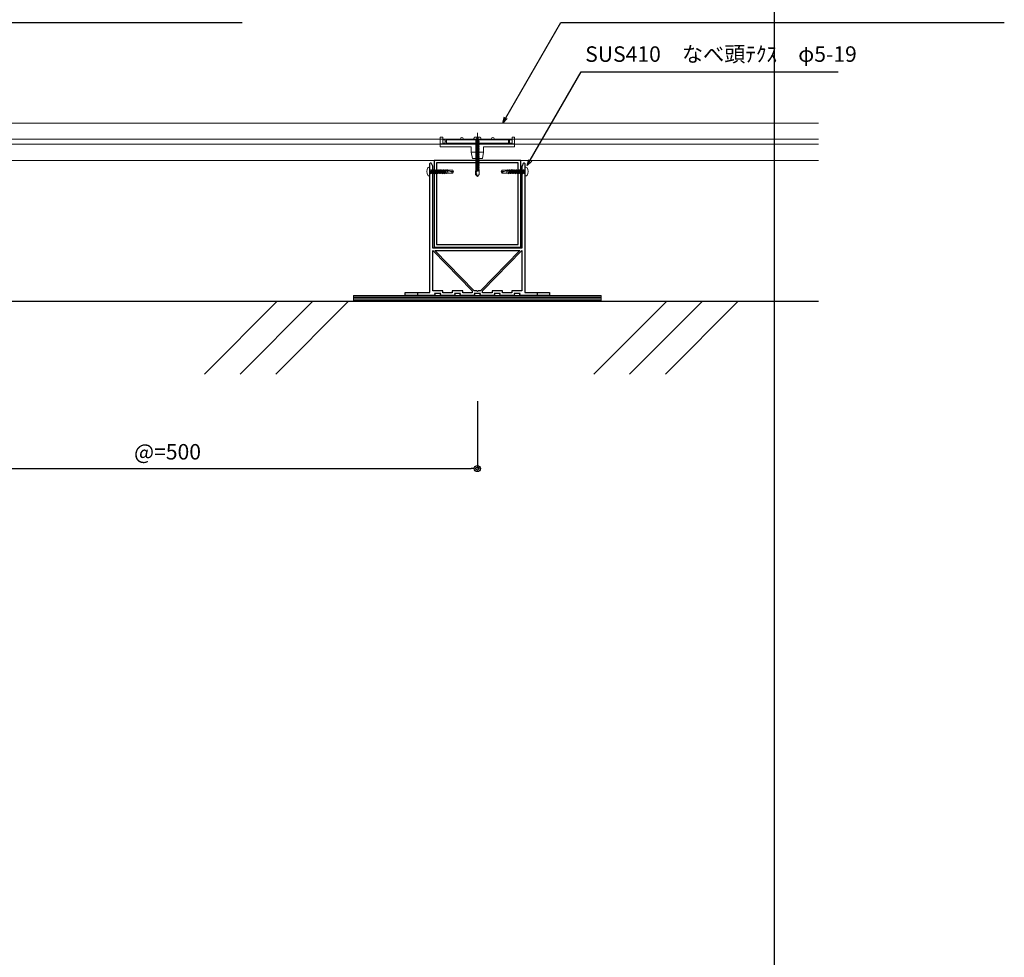
# Model space of a CAD drawing. Units: millimetres. Extents: x 0 to 841, y 0 to 594.
# Drawn here: x 299 to 458, y 151 to 303 of the extents above; entities that cross this region are included whole.
import ezdxf

# ---------------------------------------------------------------- set-up
doc = ezdxf.new("R2010")
doc.units = ezdxf.units.MM
doc.header["$MEASUREMENT"] = 0
doc.layers.get('Defpoints').update_dxf_attribs({"color": 222})
for name, color, linetype in [('0-A11-寸法_詳細', 5, 'Continuous'), ('A-B03-文字_書込_小', 7, 'Continuous'), ('A-C03-壁種別', 9, 'Continuous'), ('A-D09-金物_鋼材', 1, 'Continuous'), ('A-E01-仕上太線', 4, 'Continuous'), ('ｱﾙﾐ', 7, 'Continuous')]:
    doc.layers.add(name, color=color, linetype=linetype)
doc.layers.add('00-断面\u3000中', color=6, linetype='Continuous', lineweight=15)
doc.layers.add('00-断面\u3000太', color=4, linetype='Continuous', lineweight=20)
doc.layers.add('A-C01-補助線(非印刷)', color=222, linetype='Continuous', plot=False)
doc.styles.add('MSゴシック', font='msgothic.ttc')
doc.styles.add('ゴシック', font='msgothic.ttc')
doc.dimstyles.new('DIM-5S', dxfattribs={"dimscale": 5, "dimtxt": 2.5, "dimasz": 1, "dimexe": 0, "dimexo": 4, "dimgap": 1, "dimtad": 1, "dimdec": 1, "dimzin": 9, "dimdsep": 46, "dimlunit": 6, "dimtxsty": 'ゴシック', "dimblk": 'DOT', "dimcen": 0, "dimclrd": 256, "dimclre": 256, "dimclrt": 256, "dimadec": 0, "dimazin": 0, "dimtfac": 1, "dimtdec": 1, "dimtix": 1, "dimtmove": 2, "dimatfit": 3, "dimldrblk": 'ORIGIN', "dimfxl": 1, "dimarcsym": 0})

# ---------------------------------------------------------------- blocks, each defined once
blk = doc.blocks.new('_Dot')
at = {"color": 0, "linetype": 'ByBlock', "lineweight": -2}
blk.add_line((-0.5, 0), (-1, 0), dxfattribs=at)
at = {"color": 0, "linetype": 'ByBlock'}
for radius in [0.5, 0.25]:
    blk.add_circle((0, 0), radius, dxfattribs=at)
blk = doc.blocks.new('*D34')
at = {"layer": '0-A11-寸法_詳細', "linetype": 'Continuous', "lineweight": -2}
for p, q in [((272.55, 241.05), (272.55, 230.2)), ((372.55, 241.05), (372.55, 230.2)), ((273.55, 230.2), (371.55, 230.2))]:
    blk.add_line(p, q, dxfattribs=at)
at = {"layer": 'Defpoints', "color": 0}
for p in [(272.55, 245.05), (372.55, 245.05), (372.55, 230.2)]:
    blk.add_point(p, dxfattribs=at)
at = {"layer": '0-A11-寸法_詳細', "lineweight": -2, "rotation": 180}
blk.add_blockref('_Dot', (272.55, 230.2), dxfattribs=at)
at = {"layer": '0-A11-寸法_詳細', "lineweight": -2}
blk.add_blockref('_Dot', (372.55, 230.2), dxfattribs=at)
at = {"layer": '0-A11-寸法_詳細', "insert": (322.55, 232.58), "char_height": 2.5, "attachment_point": 5, "style": 'ゴシック'}
blk.add_mtext('@=500', dxfattribs=at)
blk = doc.blocks.new('_Origin')
at = {"color": 0, "linetype": 'ByBlock', "lineweight": -2}
blk.add_line((0, 0), (-1, 0), dxfattribs=at)
blk.add_circle((0, 0), 0.5, dxfattribs=at)
blk = doc.blocks.new('_Open30')
at = {"color": 0, "linetype": 'ByBlock', "lineweight": -2}
for p, q in [((-1, 0.267949), (0, 0)), ((0, 0), (-1, -0.267949)), ((0, 0), (-1, 0))]:
    blk.add_line(p, q, dxfattribs=at)
blk = doc.blocks.new('A$C4E7F7249')
at = {"color": 0, "linetype": 'ByBlock', "lineweight": -2}
blk.add_line((25, 12.42), (-25, 12.42), dxfattribs=at)
for points in [[(13.75, 15.17), (25, 15.17), (25, 11.67), (-25, 11.67), (-25, 15.17), (-13.75, 15.17)], [(-11.25, 15.17), (-1.82, 15.17)], [(1.83, 15.17), (11.25, 15.17)]]:
    blk.add_lwpolyline(points, dxfattribs=at)
for centre, radius, start, end in [((-12.5, 27.81), 12.7, 264.35151, 275.64849), ((0, 42.15), 27.04, 266.1295, 273.8705), ((12.5, 27.81), 12.7, 264.35151, 275.64849)]:
    blk.add_arc(centre, radius, start, end, dxfattribs=at)
blk = doc.blocks.new('A$C07C61059')
at = {"color": 0, "linetype": 'ByBlock', "lineweight": -2}
for p, q in [((-30, 9.5), (-30, 17.3)), ((-28, 17.3), (-30, 17.3)), ((-28, 12.42), (-28, 17.3)), ((28, 12.42), (28, 17.3)), ((30, 17.3), (28, 17.3)), ((30, 9.5), (30, 17.3)), ((-25, 11.8), (-30, 11.8)), ((-5, 9.5), (-30, 9.5)), ((-26, 15.17), (-28, 15.17)), ((-26, 12.42), (-28, 12.42)), ((-26, 11.8), (-26, 15.17)), ((-25, 13.97), (-26, 13.97)), ((-25, 11.96), (-26, 11.96)), ((-13.75, 15.17), (-13.75, 15.72)), ((-11.25, 15.17), (-11.25, 15.72)), ((-5, 5), (-5, 9.5)), ((5, 9.5), (30, 9.5)), ((5, 5), (5, 9.5)), ((11.25, 15.17), (11.25, 15.72)), ((13.75, 15.17), (13.75, 15.72)), ((26, 13.97), (25, 13.97)), ((26, 11.96), (25, 11.96)), ((30, 11.8), (25, 11.8)), ((26, 11.8), (26, 15.17)), ((26, 15.17), (28, 15.17)), ((28, 12.42), (26, 12.42)), ((-5, 5), (-4, 0)), ((-5, 5), (0, 5)), ((0, 0), (-4, 0)), ((5, 5), (0, 5)), ((0, 0), (4, 0)), ((5, 5), (4, 0))]:
    blk.add_line(p, q, dxfattribs=at)
for centre in [(-12.5, 15.72), (12.5, 15.72)]:
    blk.add_arc(centre, 1.25, 0, 180, dxfattribs=at)
blk = doc.blocks.new('A$C14C85A19')
at = {"color": 0, "linetype": 'ByBlock', "lineweight": -2}
for p, q in [((-2.79, 0.72), (-2.8, 0.66)), ((-2.8, 0.66), (-2.8, 0.6)), ((-2.8, 0.6), (-2.8, 0)), ((-2.8, 0), (2.8, 0)), ((-2.78, 0.83), (-2.79, 0.78)), ((-2.79, 0.78), (-2.79, 0.72)), ((-2.76, 0.89), (-2.78, 0.83)), ((-2.75, 0.95), (-2.76, 0.89)), ((-2.73, 1), (-2.75, 0.95)), ((-2.71, 1.06), (-2.73, 1)), ((-2.68, 1.11), (-2.71, 1.06)), ((-2.66, 1.17), (-2.68, 1.11)), ((-2.63, 1.22), (-2.66, 1.17)), ((-2.6, 1.27), (-2.63, 1.22)), ((-2.56, 1.31), (-2.6, 1.27)), ((-2.53, 1.36), (-2.56, 1.31)), ((-2.49, 1.41), (-2.53, 1.36)), ((-2.45, 1.45), (-2.49, 1.41)), ((-2.41, 1.49), (-2.45, 1.45)), ((-2.36, 1.53), (-2.41, 1.49)), ((-2.31, 1.56), (-2.36, 1.53)), ((-2.27, 1.6), (-2.31, 1.56)), ((-2.22, 1.63), (-2.27, 1.6)), ((-2.17, 1.66), (-2.22, 1.63)), ((-2.11, 1.68), (-2.17, 1.66)), ((-2.06, 1.71), (-2.11, 1.68)), ((-2, 1.73), (-2.06, 1.71)), ((-1.95, 1.75), (-2, 1.73)), ((-1.89, 1.76), (-1.95, 1.75)), ((-1.83, 1.78), (-1.89, 1.76)), ((-1.78, 1.79), (-1.83, 1.78)), ((-1.72, 1.79), (-1.78, 1.79)), ((-1.66, 1.8), (-1.72, 1.79)), ((-1.6, 1.8), (-1.66, 1.8)), ((-0.5, 1.8), (-1.6, 1.8)), ((-1.28, 0), (1.28, 0)), ((-1.28, -1), (-1.28, 0)), ((-0.5, 0.9), (-0.5, 1.8)), ((0.5, 0.9), (-0.5, 0.9)), ((0, 5.32), (0, -24.62)), ((0.5, 1.8), (0.5, 0.9)), ((1.6, 1.8), (0.5, 1.8)), ((1.28, 0), (1.28, -1.12)), ((1.66, 1.8), (1.6, 1.8)), ((1.72, 1.79), (1.66, 1.8)), ((1.78, 1.79), (1.72, 1.79)), ((1.83, 1.78), (1.78, 1.79)), ((1.89, 1.76), (1.83, 1.78)), ((1.95, 1.75), (1.89, 1.76)), ((2, 1.73), (1.95, 1.75)), ((2.06, 1.71), (2, 1.73)), ((2.11, 1.68), (2.06, 1.71)), ((2.17, 1.66), (2.11, 1.68)), ((2.22, 1.63), (2.17, 1.66)), ((2.27, 1.6), (2.22, 1.63)), ((2.31, 1.56), (2.27, 1.6)), ((2.36, 1.53), (2.31, 1.56)), ((2.41, 1.49), (2.36, 1.53)), ((2.45, 1.45), (2.41, 1.49)), ((2.49, 1.41), (2.45, 1.45)), ((2.53, 1.36), (2.49, 1.41)), ((2.56, 1.31), (2.53, 1.36)), ((2.6, 1.27), (2.56, 1.31)), ((2.63, 1.22), (2.6, 1.27)), ((2.66, 1.17), (2.63, 1.22)), ((2.68, 1.11), (2.66, 1.17)), ((2.71, 1.06), (2.68, 1.11)), ((2.73, 1), (2.71, 1.06)), ((2.75, 0.95), (2.73, 1)), ((2.76, 0.89), (2.75, 0.95)), ((2.78, 0.83), (2.76, 0.89)), ((2.79, 0.78), (2.78, 0.83)), ((2.79, 0.72), (2.79, 0.78)), ((2.8, 0.66), (2.79, 0.72)), ((2.8, 0.6), (2.8, 0.66)), ((2.8, 0), (2.8, 0.6)), ((1.5, -1.25), (-1.5, -1.5)), ((1.5, -1.25), (-1.5, -1.5)), ((-1.5, -1.5), (-1.07, -1.25)), ((-1.5, -1.5), (-1.07, -1.75)), ((1.5, -1.75), (-1.5, -2)), ((-1.07, -1.75), (-1.5, -2)), ((-1.5, -2), (1.5, -1.75)), ((-1.5, -2), (-1.07, -2.25)), ((1.5, -2.25), (-1.5, -2.5)), ((-1.07, -2.25), (-1.5, -2.5)), ((-1.5, -2.5), (1.5, -2.25)), ((-1.5, -2.5), (-1.07, -2.75)), ((1.5, -2.75), (-1.5, -3)), ((-1.07, -2.75), (-1.5, -3)), ((-1.5, -3), (1.5, -2.75)), ((-1.5, -3), (-1.07, -3.25)), ((1.5, -3.25), (-1.5, -3.5)), ((-1.07, -3.25), (-1.5, -3.5)), ((-1.5, -3.5), (1.5, -3.25)), ((-1.5, -3.5), (-1.07, -3.75)), ((1.5, -3.75), (-1.5, -4)), ((-1.07, -3.75), (-1.5, -4)), ((-1.5, -4), (1.5, -3.75)), ((-1.5, -4), (-1.07, -4.25)), ((1.5, -4.25), (-1.5, -4.5)), ((-1.07, -4.25), (-1.5, -4.5)), ((-1.5, -4.5), (1.5, -4.25)), ((-1.5, -4.5), (-1.07, -4.75)), ((1.5, -4.75), (-1.5, -5)), ((-1.07, -4.75), (-1.5, -5)), ((-1.5, -5), (1.5, -4.75)), ((-1.5, -5), (-1.07, -5.25)), ((1.5, -5.25), (-1.5, -5.5)), ((-1.07, -5.25), (-1.5, -5.5)), ((-1.5, -5.5), (1.5, -5.25)), ((-1.5, -5.5), (-1.07, -5.75)), ((1.5, -5.75), (-1.5, -6)), ((-1.07, -5.75), (-1.5, -6)), ((-1.5, -6), (1.5, -5.75)), ((-1.5, -6), (-1.07, -6.25)), ((1.5, -6.25), (-1.5, -6.5)), ((-1.07, -6.25), (-1.5, -6.5)), ((-1.5, -6.5), (1.5, -6.25)), ((-1.5, -6.5), (-1.07, -6.75)), ((1.5, -6.75), (-1.5, -7)), ((-1.07, -6.75), (-1.5, -7)), ((-1.5, -7), (1.5, -6.75)), ((-1.5, -7), (-1.07, -7.25)), ((1.5, -7.25), (-1.5, -7.5)), ((-1.07, -7.25), (-1.5, -7.5)), ((-1.5, -7.5), (1.5, -7.25)), ((-1.5, -7.5), (-1.07, -7.75)), ((1.5, -7.75), (-1.5, -8)), ((-1.07, -7.75), (-1.5, -8)), ((-1.5, -8), (1.5, -7.75)), ((-1.39, -1.06), (-1.28, -1)), ((-1.07, -1.25), (-1.39, -1.06)), ((0.53, -1.06), (-1.39, -1.06)), ((-1.07, -1.25), (0.53, -1.06)), ((1.07, -1.5), (-1.07, -1.75)), ((-1.07, -1.75), (1.07, -1.5)), ((1.07, -2), (-1.07, -2.25)), ((-1.07, -2.25), (1.07, -2)), ((1.07, -2.5), (-1.07, -2.75)), ((-1.07, -2.75), (1.07, -2.5)), ((1.07, -3), (-1.07, -3.25)), ((-1.07, -3.25), (1.07, -3)), ((1.07, -3.5), (-1.07, -3.75)), ((-1.07, -3.75), (1.07, -3.5)), ((1.07, -4), (-1.07, -4.25)), ((-1.07, -4.25), (1.07, -4)), ((1.07, -4.5), (-1.07, -4.75)), ((-1.07, -4.75), (1.07, -4.5)), ((1.07, -5), (-1.07, -5.25)), ((-1.07, -5.25), (1.07, -5)), ((1.07, -5.5), (-1.07, -5.75)), ((-1.07, -5.75), (1.07, -5.5)), ((1.07, -6), (-1.07, -6.25)), ((-1.07, -6.25), (1.07, -6)), ((1.07, -6.5), (-1.07, -6.75)), ((-1.07, -6.75), (1.07, -6.5)), ((1.07, -7), (-1.07, -7.25)), ((-1.07, -7.25), (1.07, -7)), ((1.07, -7.5), (-1.07, -7.75)), ((-1.07, -7.75), (1.07, -7.5)), ((-1, -1.5), (-0.95, 0)), ((1, -1.5), (0.95, 0)), ((1.07, -1.5), (1.5, -1.25)), ((1.5, -1.75), (1.07, -1.5)), ((1.07, -2), (1.5, -1.75)), ((1.5, -2.25), (1.07, -2)), ((1.07, -2.5), (1.5, -2.25)), ((1.5, -2.75), (1.07, -2.5)), ((1.07, -3), (1.5, -2.75)), ((1.5, -3.25), (1.07, -3)), ((1.07, -3.5), (1.5, -3.25)), ((1.5, -3.75), (1.07, -3.5)), ((1.07, -4), (1.5, -3.75)), ((1.5, -4.25), (1.07, -4)), ((1.07, -4.5), (1.5, -4.25)), ((1.5, -4.75), (1.07, -4.5)), ((1.07, -5), (1.5, -4.75)), ((1.5, -5.25), (1.07, -5)), ((1.07, -5.5), (1.5, -5.25)), ((1.5, -5.75), (1.07, -5.5)), ((1.07, -6), (1.5, -5.75)), ((1.5, -6.25), (1.07, -6)), ((1.07, -6.5), (1.5, -6.25)), ((1.5, -6.75), (1.07, -6.5)), ((1.07, -7), (1.5, -6.75)), ((1.5, -7.25), (1.07, -7)), ((1.07, -7.5), (1.5, -7.25)), ((1.5, -7.75), (1.07, -7.5)), ((1.07, -8), (1.5, -7.75)), ((1.28, -1.12), (1.5, -1.25)), ((-1.5, -8), (-1.07, -8.25)), ((1.5, -8.25), (-1.5, -8.5)), ((-1.07, -8.25), (-1.5, -8.5)), ((-1.5, -8.5), (1.5, -8.25)), ((-1.5, -8.5), (-1.07, -8.75)), ((1.5, -8.75), (-1.5, -9)), ((-1.07, -8.75), (-1.5, -9)), ((-1.5, -9), (1.5, -8.75)), ((-1.5, -9), (-1.07, -9.25)), ((1.5, -9.25), (-1.5, -9.5)), ((-1.07, -9.25), (-1.5, -9.5)), ((-1.5, -9.5), (1.5, -9.25)), ((-1.5, -9.5), (-1.07, -9.75)), ((1.5, -9.75), (-1.5, -10)), ((-1.07, -9.75), (-1.5, -10)), ((-1.5, -10), (1.5, -9.75)), ((-1.5, -10), (-1.07, -10.25)), ((1.5, -10.25), (-1.5, -10.5)), ((-1.07, -10.25), (-1.5, -10.5)), ((-1.5, -10.5), (1.5, -10.25)), ((-1.5, -10.5), (-1.07, -10.75)), ((1.5, -10.75), (-1.5, -11)), ((-1.07, -10.75), (-1.5, -11)), ((-1.5, -11), (1.5, -10.75)), ((-1.5, -11), (-1.07, -11.25)), ((1.5, -11.25), (-1.5, -11.5)), ((-1.07, -11.25), (-1.5, -11.5)), ((-1.5, -11.5), (1.5, -11.25)), ((-1.5, -11.5), (-1.07, -11.75)), ((1.5, -11.75), (-1.5, -12)), ((-1.07, -11.75), (-1.5, -12)), ((-1.5, -12), (1.5, -11.75)), ((-1.5, -12), (-1.07, -12.25)), ((1.5, -12.25), (-1.5, -12.5)), ((-1.07, -12.25), (-1.5, -12.5)), ((-1.5, -12.5), (1.5, -12.25)), ((-1.5, -12.5), (-1.07, -12.75)), ((1.5, -12.75), (-1.5, -13)), ((-1.07, -12.75), (-1.5, -13)), ((-1.5, -13), (1.5, -12.75)), ((-1.5, -13), (-1.07, -13.25)), ((1.5, -13.25), (-1.5, -13.5)), ((-1.07, -13.25), (-1.5, -13.5)), ((-1.5, -13.5), (1.5, -13.25)), ((-1.5, -13.5), (-1.07, -13.75)), ((1.5, -13.75), (-1.5, -14)), ((-1.07, -13.75), (-1.5, -14)), ((-1.5, -14), (1.5, -13.75)), ((-1.5, -14), (-1.07, -14.25)), ((1.5, -14.25), (-1.5, -14.5)), ((-1.07, -14.25), (-1.5, -14.5)), ((-1.5, -14.5), (1.5, -14.25)), ((-1.5, -14.5), (-1.07, -14.75)), ((1.5, -14.75), (-1.5, -15)), ((-1.07, -14.75), (-1.5, -15)), ((-1.5, -15), (1.5, -14.75)), ((-1.5, -15), (-1.07, -15.25)), ((1.5, -15.25), (-1.5, -15.5)), ((-1.07, -15.25), (-1.5, -15.5)), ((-1.5, -15.5), (1.5, -15.25)), ((-1.5, -15.5), (-1.07, -15.75)), ((1.5, -15.75), (-1.5, -16)), ((-1.07, -15.75), (-1.5, -16)), ((-1.5, -16), (1.5, -15.75)), ((1.07, -8), (-1.07, -8.25)), ((-1.07, -8.25), (1.07, -8)), ((1.07, -8.5), (-1.07, -8.75)), ((-1.07, -8.75), (1.07, -8.5)), ((1.07, -9), (-1.07, -9.25)), ((-1.07, -9.25), (1.07, -9)), ((1.07, -9.5), (-1.07, -9.75)), ((-1.07, -9.75), (1.07, -9.5)), ((1.07, -10), (-1.07, -10.25)), ((-1.07, -10.25), (1.07, -10)), ((1.07, -10.5), (-1.07, -10.75)), ((-1.07, -10.75), (1.07, -10.5)), ((1.07, -11), (-1.07, -11.25)), ((-1.07, -11.25), (1.07, -11)), ((1.07, -11.5), (-1.07, -11.75)), ((-1.07, -11.75), (1.07, -11.5)), ((1.07, -12), (-1.07, -12.25)), ((-1.07, -12.25), (1.07, -12)), ((1.07, -12.5), (-1.07, -12.75)), ((-1.07, -12.75), (1.07, -12.5)), ((1.07, -13), (-1.07, -13.25)), ((-1.07, -13.25), (1.07, -13)), ((1.07, -13.5), (-1.07, -13.75)), ((-1.07, -13.75), (1.07, -13.5)), ((1.07, -14), (-1.07, -14.25)), ((-1.07, -14.25), (1.07, -14)), ((1.07, -14.5), (-1.07, -14.75)), ((-1.07, -14.75), (1.07, -14.5)), ((1.07, -15), (-1.07, -15.25)), ((-1.07, -15.25), (1.07, -15)), ((1.07, -15.5), (-1.07, -15.75)), ((-1.07, -15.75), (1.07, -15.5)), ((1.5, -8.25), (1.07, -8)), ((1.07, -8.5), (1.5, -8.25)), ((1.5, -8.75), (1.07, -8.5)), ((1.07, -9), (1.5, -8.75)), ((1.5, -9.25), (1.07, -9)), ((1.07, -9.5), (1.5, -9.25)), ((1.5, -9.75), (1.07, -9.5)), ((1.07, -10), (1.5, -9.75)), ((1.5, -10.25), (1.07, -10)), ((1.07, -10.5), (1.5, -10.25)), ((1.5, -10.75), (1.07, -10.5)), ((1.07, -11), (1.5, -10.75)), ((1.5, -11.25), (1.07, -11)), ((1.07, -11.5), (1.5, -11.25)), ((1.5, -11.75), (1.07, -11.5)), ((1.07, -12), (1.5, -11.75)), ((1.5, -12.25), (1.07, -12)), ((1.07, -12.5), (1.5, -12.25)), ((1.5, -12.75), (1.07, -12.5)), ((1.07, -13), (1.5, -12.75)), ((1.5, -13.25), (1.07, -13)), ((1.07, -13.5), (1.5, -13.25)), ((1.5, -13.75), (1.07, -13.5)), ((1.07, -14), (1.5, -13.75)), ((1.5, -14.25), (1.07, -14)), ((1.07, -14.5), (1.5, -14.25)), ((1.5, -14.75), (1.07, -14.5)), ((1.07, -15), (1.5, -14.75)), ((1.5, -15.25), (1.07, -15)), ((1.07, -15.5), (1.5, -15.25)), ((1.5, -15.75), (1.07, -15.5)), ((1.07, -16), (1.5, -15.75)), ((-1.5, -16), (-1.07, -16.25)), ((1.5, -16.25), (-1.5, -16.5)), ((-1.07, -16.25), (-1.5, -16.5)), ((-1.5, -16.5), (1.5, -16.25)), ((-1.5, -16.5), (-1.07, -16.75)), ((1.5, -16.75), (-1.5, -17)), ((-1.07, -16.75), (-1.5, -17)), ((-1.5, -17), (1.5, -16.75)), ((-1.5, -17), (-1.07, -17.25)), ((1.5, -17.25), (-1.5, -17.5)), ((-1.07, -17.25), (-1.5, -17.5)), ((-1.5, -17.5), (1.5, -17.25)), ((-1.5, -17.5), (-1.07, -17.75)), ((1.5, -17.75), (-1.5, -18)), ((-1.07, -17.75), (-1.5, -18)), ((-1.5, -18), (1.5, -17.75)), ((-1.5, -18), (-1.07, -18.25)), ((1.5, -18.25), (-1.5, -18.5)), ((-1.07, -18.25), (-1.5, -18.5)), ((-1.5, -18.5), (1.5, -18.25)), ((-1.5, -18.5), (-1.07, -18.75)), ((1.5, -18.75), (-1.5, -19)), ((-1.07, -18.75), (-1.5, -19)), ((-1.5, -19), (1.5, -18.75)), ((-1.5, -19), (-1.07, -19.25)), ((1.5, -19.25), (-1.5, -19.5)), ((-1.07, -19.25), (-1.5, -19.5)), ((-1.5, -19.5), (1.5, -19.25)), ((-1.5, -19.5), (-1.07, -19.75)), ((1.5, -19.75), (-1.5, -20)), ((-1.07, -19.75), (-1.5, -20)), ((-1.5, -20), (1.5, -19.75)), ((-1.5, -20), (-1.07, -20.25)), ((1.5, -20.25), (-1.5, -20.5)), ((-1.07, -20.25), (-1.5, -20.5)), ((-1.5, -20.5), (1.5, -20.25)), ((-1.5, -20.5), (-1.07, -20.75)), ((1.5, -20.75), (-1.5, -21)), ((-1.07, -20.75), (-1.5, -21)), ((-1.5, -21), (1.5, -20.75)), ((-1.5, -21), (-1.07, -21.25)), ((1.5, -21.25), (-1.5, -21.5)), ((-1.07, -21.25), (-1.5, -21.5)), ((-1.5, -21.5), (1.5, -21.25)), ((-1.5, -21.5), (-1.07, -21.75)), ((1.5, -21.75), (-1.5, -22)), ((-1.07, -21.75), (-1.5, -22)), ((-1.5, -22), (1.5, -21.75)), ((-1.5, -22), (-1.07, -22.25)), ((1.5, -22.25), (-1.5, -22.5)), ((-1.07, -22.25), (-1.5, -22.5)), ((-1.5, -22.5), (1.5, -22.25)), ((-1.5, -22.5), (-1.07, -22.75)), ((1.5, -22.75), (-1.5, -23)), ((-1.07, -22.75), (-1.5, -23)), ((-1.5, -23), (1.5, -22.75)), ((-1.5, -23), (-1.07, -23.25)), ((1.5, -23.25), (-1.5, -23.5)), ((-1.07, -23.25), (-1.5, -23.5)), ((-1.5, -23.5), (1.5, -23.25)), ((-1.5, -23.5), (-1.07, -23.75)), ((1.5, -23.75), (-1.5, -24)), ((-1.07, -23.75), (-1.5, -24)), ((-1.5, -24), (1.5, -23.75)), ((1.5, -23.75), (-1.5, -24)), ((-1.07, -23.75), (-1.5, -24)), ((-1.5, -24), (1.5, -23.75)), ((1.07, -16), (-1.07, -16.25)), ((-1.07, -16.25), (1.07, -16)), ((1.07, -16.5), (-1.07, -16.75)), ((-1.07, -16.75), (1.07, -16.5)), ((1.07, -17), (-1.07, -17.25)), ((-1.07, -17.25), (1.07, -17)), ((1.07, -17.5), (-1.07, -17.75)), ((-1.07, -17.75), (1.07, -17.5)), ((1.07, -18), (-1.07, -18.25)), ((-1.07, -18.25), (1.07, -18)), ((1.07, -18.5), (-1.07, -18.75)), ((-1.07, -18.75), (1.07, -18.5)), ((1.07, -19), (-1.07, -19.25)), ((-1.07, -19.25), (1.07, -19)), ((1.07, -19.5), (-1.07, -19.75)), ((-1.07, -19.75), (1.07, -19.5)), ((1.07, -20), (-1.07, -20.25)), ((-1.07, -20.25), (1.07, -20)), ((1.07, -20.5), (-1.07, -20.75)), ((-1.07, -20.75), (1.07, -20.5)), ((1.07, -21), (-1.07, -21.25)), ((-1.07, -21.25), (1.07, -21)), ((1.07, -21.5), (-1.07, -21.75)), ((-1.07, -21.75), (1.07, -21.5)), ((1.07, -22), (-1.07, -22.25)), ((-1.07, -22.25), (1.07, -22)), ((1.07, -22.5), (-1.07, -22.75)), ((-1.07, -22.75), (1.07, -22.5)), ((1.07, -23), (-1.07, -23.25)), ((-1.07, -23.25), (1.07, -23)), ((1.07, -23.5), (-1.07, -23.75)), ((-1.07, -23.75), (1.07, -23.5)), ((1.07, -23.5), (-1.07, -23.75)), ((1.5, -16.25), (1.07, -16)), ((1.07, -16.5), (1.5, -16.25)), ((1.5, -16.75), (1.07, -16.5)), ((1.07, -17), (1.5, -16.75)), ((1.5, -17.25), (1.07, -17)), ((1.07, -17.5), (1.5, -17.25)), ((1.5, -17.75), (1.07, -17.5)), ((1.07, -18), (1.5, -17.75)), ((1.5, -18.25), (1.07, -18)), ((1.07, -18.5), (1.5, -18.25)), ((1.5, -18.75), (1.07, -18.5)), ((1.07, -19), (1.5, -18.75)), ((1.5, -19.25), (1.07, -19)), ((1.07, -19.5), (1.5, -19.25)), ((1.5, -19.75), (1.07, -19.5)), ((1.07, -20), (1.5, -19.75)), ((1.5, -20.25), (1.07, -20)), ((1.07, -20.5), (1.5, -20.25)), ((1.5, -20.75), (1.07, -20.5)), ((1.07, -21), (1.5, -20.75)), ((1.5, -21.25), (1.07, -21)), ((1.07, -21.5), (1.5, -21.25)), ((1.5, -21.75), (1.07, -21.5)), ((1.07, -22), (1.5, -21.75)), ((1.5, -22.25), (1.07, -22)), ((1.07, -22.5), (1.5, -22.25)), ((1.5, -22.75), (1.07, -22.5)), ((1.07, -23), (1.5, -22.75)), ((1.5, -23.25), (1.07, -23)), ((1.07, -23.5), (1.5, -23.25)), ((1.5, -23.75), (1.07, -23.5)), ((1.5, -23.75), (1.07, -23.5)), ((1.07, -24), (1.5, -23.75)), ((1.07, -24), (1.5, -23.75)), ((-1.5, -24), (-1.07, -24.25)), ((-1.5, -24), (-1.07, -24.25)), ((-1.07, -24.25), (-1.5, -24.5)), ((-1.5, -24.5), (1.5, -24.25)), ((1.5, -24.25), (-1.5, -24.5)), ((-1.5, -24.5), (-1.07, -24.75)), ((-1.07, -24.75), (-1.5, -25)), ((-1.5, -25), (1.5, -24.75)), ((1.5, -24.75), (-1.5, -25)), ((-1.5, -25), (-1.07, -25.25)), ((1.5, -25.25), (-1.5, -25.5)), ((-1.07, -25.25), (-1.5, -25.5)), ((-1.5, -25.5), (1.5, -25.25)), ((-1.5, -25.5), (-1.07, -25.75)), ((-1.5, -28.4), (-1.5, -25.5)), ((-1.5, -28.4), (-1.47, -28.39)), ((0, -30), (-1.5, -28.4)), ((-1.47, -28.39), (-1.43, -28.38)), ((-1.43, -28.38), (-1.4, -28.36)), ((-1.4, -28.36), (-1.37, -28.35)), ((-1.37, -28.35), (-1.33, -28.35)), ((-1.33, -28.35), (-1.3, -28.34)), ((-1.3, -28.34), (-1.27, -28.33)), ((-1.27, -28.33), (-1.23, -28.33)), ((-1.23, -28.33), (-1.2, -28.32)), ((-1.2, -28.32), (-1.16, -28.32)), ((-1.16, -28.32), (-1.13, -28.31)), ((-1.13, -28.31), (-1.09, -28.31)), ((-1.09, -28.31), (-1.06, -28.31)), ((-1.07, -24.25), (1.07, -24)), ((-1.07, -24.25), (1.07, -24)), ((1.07, -24), (-1.07, -24.25)), ((1.07, -24.5), (-1.07, -24.75)), ((-1.07, -24.75), (1.07, -24.5)), ((1.07, -25), (-1.07, -25.25)), ((-1.07, -25.25), (1.07, -25)), ((-1.07, -25.75), (1.07, -25.5)), ((-1.06, -28.31), (-1.02, -28.31)), ((-1.02, -28.31), (-0.99, -28.31)), ((-0.99, -26.56), (-0.95, -26.47)), ((0, -30), (-0.99, -26.56)), ((-0.99, -28.31), (-0.95, -28.32)), ((-0.95, -26.47), (-0.91, -26.39)), ((-0.95, -28.32), (-0.92, -28.32)), ((-0.92, -28.32), (-0.89, -28.32)), ((-0.91, -26.39), (-0.87, -26.3)), ((-0.89, -28.32), (-0.85, -28.33)), ((-0.87, -26.3), (-0.82, -26.22)), ((-0.85, -28.33), (-0.82, -28.34)), ((-0.82, -26.22), (-0.77, -26.14)), ((-0.82, -28.34), (-0.78, -28.34)), ((-0.78, -28.34), (-0.75, -28.35)), ((-0.77, -26.14), (-0.71, -26.07)), ((-0.75, -28.35), (-0.72, -28.36)), ((-0.72, -28.36), (-0.68, -28.37)), ((-0.71, -26.07), (-0.64, -25.99)), ((-0.68, -28.37), (-0.65, -28.39)), ((-0.65, -28.39), (-0.62, -28.4)), ((-0.64, -25.99), (-0.58, -25.93)), ((-0.62, -28.4), (-0.59, -28.41)), ((-0.59, -28.41), (-0.55, -28.43)), ((-0.58, -25.93), (-0.51, -25.86)), ((-0.55, -28.43), (-0.52, -28.44)), ((-0.52, -28.44), (-0.49, -28.46)), ((-0.51, -25.86), (-0.43, -25.8)), ((-0.49, -28.46), (-0.46, -28.48)), ((-0.46, -28.48), (-0.43, -28.49)), ((-0.43, -25.8), (-0.35, -25.75)), ((-0.35, -25.75), (-0.27, -25.7)), ((-0.27, -25.7), (-0.19, -25.66)), ((-0.19, -25.66), (-0.1, -25.62)), ((-0.1, -25.62), (-0.01, -25.58)), ((-0.01, -25.58), (0.08, -25.56)), ((1.5, -28.4), (0, -30)), ((0.08, -25.56), (0.18, -25.53)), ((0.18, -25.53), (0.27, -25.52)), ((0.27, -25.52), (0.36, -25.51)), ((0.36, -25.51), (0.46, -25.5)), ((0.46, -25.5), (0.55, -25.5)), ((0.55, -25.5), (0.65, -25.51)), ((0.65, -25.51), (0.74, -25.52)), ((0.74, -25.52), (0.84, -25.54)), ((0.84, -25.54), (0.93, -25.56)), ((0.93, -25.56), (1.02, -25.59)), ((1.02, -25.59), (1.11, -25.62)), ((1.5, -24.25), (1.07, -24)), ((1.07, -24.5), (1.5, -24.25)), ((1.5, -24.75), (1.07, -24.5)), ((1.07, -25), (1.5, -24.75)), ((1.5, -25.25), (1.07, -25)), ((1.07, -25.5), (1.5, -25.25)), ((1.11, -25.62), (1.2, -25.66)), ((1.2, -25.66), (1.28, -25.71)), ((1.28, -25.71), (1.36, -25.76)), ((1.36, -25.76), (1.44, -25.81)), ((1.44, -25.81), (1.52, -25.87)), ((1.5, -28.4), (1.5, -25.25))]:
    blk.add_line(p, q, dxfattribs=at)
blk.add_arc((0, 0), 1, 0, 180, dxfattribs=at)
blk = doc.blocks.new('Eブラケットロング\u3000B')
at = {"color": 0, "linetype": 'ByBlock', "lineweight": -2}
blk.add_blockref('A$C14C85A19', (0, 16.97), dxfattribs=at)
at = {"layer": '00-断面\u3000中', "color": 0, "linetype": 'ByBlock', "lineweight": -2}
blk.add_blockref('A$C07C61059', (0, 1.5), dxfattribs=at)
at = {"layer": '00-断面\u3000太', "color": 0, "linetype": 'ByBlock', "lineweight": -2}
blk.add_blockref('A$C4E7F7249', (0, 1.5), dxfattribs=at)
blk = doc.blocks.new('G$CBAEE64E2')
at = {"layer": 'A-D09-金物_鋼材', "lineweight": 9}
for p, q in [((-100, 4), (100, 4)), ((-100, 3), (100, 3)), ((-100, 2), (100, 2)), ((-100, 1), (100, 1))]:
    blk.add_line(p, q, dxfattribs=at)
blk.add_lwpolyline([(-100, 0), (100, 0), (100, 5), (-100, 5)], close=True, dxfattribs=at)
blk = doc.blocks.new('アルミ70x70 3')
at = {"color": 0, "linetype": 'ByBlock', "lineweight": -2}
for points in [[(-35, -70), (35, -70), (35, 0), (-35, 0)], [(-33, -68), (33, -68), (33, -2), (-33, -2)]]:
    blk.add_lwpolyline(points, close=True, dxfattribs=at)
blk = doc.blocks.new('AC-4-a')
at = {"color": 0, "linetype": 'ByBlock', "lineweight": -2}
for p, q in [((-38.25, 103.5), (-39.18, 103.5)), ((-38.25, 96.5), (-38.25, 103.5)), ((38.25, 103.5), (39.18, 103.5)), ((38.25, 96.5), (38.25, 103.5)), ((-38.25, 96.5), (-39.18, 96.5)), ((-38.25, 101.2), (-37.55, 101.2)), ((-38.25, 100), (-35.25, 100)), ((-38.25, 98.8), (-38.05, 98.8)), ((-38.09, 100), (-37.74, 98.25)), ((-38.05, 98.8), (-38.09, 100)), ((-37.42, 98.8), (-38.09, 100)), ((-37.74, 98.25), (-38.05, 98.8)), ((-37.74, 98.25), (-37.42, 98.8)), ((-37.55, 101.2), (-37.23, 101.75)), ((-36.84, 98.8), (-37.55, 101.2)), ((-37.42, 98.8), (-37.02, 98.8)), ((-36.53, 98.25), (-37.23, 101.75)), ((-36.91, 101.2), (-37.23, 101.75)), ((-37.02, 98.8), (-36.84, 98.8)), ((-36.21, 98.8), (-36.91, 101.2)), ((-36.14, 101.2), (-36.91, 101.2)), ((-36.53, 98.25), (-36.84, 98.8)), ((-36.53, 98.25), (-36.21, 98.8)), ((-36.21, 98.8), (-35.43, 98.8)), ((-36.14, 101.2), (-35.82, 101.75)), ((-35.43, 98.8), (-36.14, 101.2)), ((-35.12, 98.25), (-35.82, 101.75)), ((-35.82, 101.75), (-35.5, 101.2)), ((-34.8, 98.8), (-35.5, 101.2)), ((-34.73, 101.2), (-35.5, 101.2)), ((-35.12, 98.25), (-35.43, 98.8)), ((-35.12, 98.25), (-34.8, 98.8)), ((-34.8, 98.8), (-34.02, 98.8)), ((-34.73, 101.2), (-34.41, 101.75)), ((-34.02, 98.8), (-34.73, 101.2)), ((-33.7, 98.25), (-34.41, 101.75)), ((-34.41, 101.75), (-34.09, 101.2)), ((-33.39, 98.8), (-34.09, 101.2)), ((-33.32, 101.2), (-34.09, 101.2)), ((-33.7, 98.25), (-34.02, 98.8)), ((-33.7, 98.25), (-33.39, 98.8)), ((-33.39, 98.8), (-32.61, 98.8)), ((-33.32, 101.2), (-33, 101.75)), ((-32.61, 98.8), (-33.32, 101.2)), ((-33, 101.75), (-32.68, 101.2)), ((-32.29, 98.25), (-33, 101.75)), ((-32.68, 101.2), (-31.91, 101.2)), ((-31.98, 98.8), (-32.68, 101.2)), ((-32.29, 98.25), (-32.61, 98.8)), ((-32.29, 98.25), (-31.98, 98.8)), ((-31.98, 98.8), (-31.2, 98.8)), ((-31.91, 101.2), (-31.59, 101.75)), ((-31.2, 98.8), (-31.91, 101.2)), ((-30.88, 98.25), (-31.59, 101.75)), ((-31.59, 101.75), (-31.27, 101.2)), ((-31.27, 101.2), (-30.49, 101.2)), ((-30.56, 98.8), (-31.27, 101.2)), ((-30.88, 98.25), (-31.2, 98.8)), ((-30.88, 98.25), (-30.56, 98.8)), ((-30.56, 98.8), (-29.79, 98.8)), ((-30.49, 101.2), (-30.18, 101.75)), ((-29.79, 98.8), (-30.49, 101.2)), ((-30.18, 101.75), (-29.86, 101.2)), ((-29.47, 98.25), (-30.18, 101.75)), ((-29.15, 98.8), (-29.86, 101.2)), ((-29.86, 101.2), (-29.08, 101.2)), ((-29.47, 98.25), (-29.79, 98.8)), ((-29.47, 98.25), (-29.15, 98.8)), ((-29.15, 98.8), (-28.38, 98.8)), ((-29.08, 101.2), (-28.77, 101.75)), ((-28.38, 98.8), (-29.08, 101.2)), ((-28.77, 101.75), (-28.45, 101.2)), ((-28.06, 98.25), (-28.77, 101.75)), ((-28.45, 101.2), (-27.67, 101.2)), ((-27.74, 98.8), (-28.45, 101.2)), ((-28.06, 98.25), (-28.38, 98.8)), ((-28.06, 98.25), (-27.74, 98.8)), ((-27.74, 98.8), (-26.97, 98.8)), ((-27.67, 101.2), (-27.35, 101.75)), ((-26.97, 98.8), (-27.67, 101.2)), ((-26.65, 98.25), (-27.35, 101.75)), ((-27.35, 101.75), (-27.04, 101.2)), ((-26.33, 98.8), (-27.04, 101.2)), ((-27.04, 101.2), (-26.26, 101.2)), ((-26.65, 98.25), (-26.97, 98.8)), ((-26.65, 98.25), (-26.33, 98.8)), ((-26.33, 98.8), (-25.56, 98.8)), ((-26.26, 101.2), (-25.94, 101.75)), ((-25.56, 98.8), (-26.26, 101.2)), ((-25.24, 98.25), (-25.94, 101.75)), ((-25.94, 101.75), (-25.63, 101.2)), ((-25.63, 101.2), (-24.85, 101.2)), ((-24.92, 98.8), (-25.63, 101.2)), ((-25.24, 98.25), (-25.56, 98.8)), ((-25.24, 98.25), (-24.92, 98.8)), ((-24.92, 98.8), (-19.94, 98.8)), ((-24.85, 101.2), (-24.53, 101.75)), ((-24.18, 100), (-24.85, 101.2)), ((-24.18, 100), (-24.53, 101.75)), ((-24.53, 101.75), (-24.22, 101.2)), ((-24.22, 101.2), (-19.94, 101.2)), ((-24.18, 100), (-24.22, 101.2)), ((-23.75, 101.2), (-23.75, 98.8)), ((-20.78, 100), (-19.25, 100)), ((-19.25, 100), (-19.94, 101.2)), ((-19.25, 100), (-19.94, 98.8)), ((19.25, 100), (19.94, 101.2)), ((20.78, 100), (19.25, 100)), ((19.25, 100), (19.94, 98.8)), ((24.22, 101.2), (19.94, 101.2)), ((24.92, 98.8), (19.94, 98.8)), ((23.75, 101.2), (23.75, 98.8)), ((24.18, 100), (24.53, 101.75)), ((24.18, 100), (24.22, 101.2)), ((24.18, 100), (24.85, 101.2)), ((24.53, 101.75), (24.22, 101.2)), ((24.85, 101.2), (24.53, 101.75)), ((25.63, 101.2), (24.85, 101.2)), ((24.92, 98.8), (25.63, 101.2)), ((25.24, 98.25), (24.92, 98.8)), ((25.24, 98.25), (25.94, 101.75)), ((25.24, 98.25), (25.56, 98.8)), ((25.56, 98.8), (26.26, 101.2)), ((26.33, 98.8), (25.56, 98.8)), ((25.94, 101.75), (25.63, 101.2)), ((26.26, 101.2), (25.94, 101.75)), ((27.04, 101.2), (26.26, 101.2)), ((26.33, 98.8), (27.04, 101.2)), ((26.65, 98.25), (26.33, 98.8)), ((26.65, 98.25), (27.35, 101.75)), ((26.65, 98.25), (26.97, 98.8)), ((26.97, 98.8), (27.67, 101.2)), ((27.74, 98.8), (26.97, 98.8)), ((27.35, 101.75), (27.04, 101.2)), ((27.67, 101.2), (27.35, 101.75)), ((28.45, 101.2), (27.67, 101.2)), ((27.74, 98.8), (28.45, 101.2)), ((28.06, 98.25), (27.74, 98.8)), ((28.06, 98.25), (28.77, 101.75)), ((28.06, 98.25), (28.38, 98.8)), ((28.38, 98.8), (29.08, 101.2)), ((29.15, 98.8), (28.38, 98.8)), ((28.77, 101.75), (28.45, 101.2)), ((29.08, 101.2), (28.77, 101.75)), ((29.86, 101.2), (29.08, 101.2)), ((29.15, 98.8), (29.86, 101.2)), ((29.47, 98.25), (29.15, 98.8)), ((29.47, 98.25), (30.18, 101.75)), ((29.47, 98.25), (29.79, 98.8)), ((29.79, 98.8), (30.49, 101.2)), ((30.56, 98.8), (29.79, 98.8)), ((30.18, 101.75), (29.86, 101.2)), ((30.49, 101.2), (30.18, 101.75)), ((31.27, 101.2), (30.49, 101.2)), ((30.56, 98.8), (31.27, 101.2)), ((30.88, 98.25), (30.56, 98.8)), ((30.88, 98.25), (31.59, 101.75)), ((30.88, 98.25), (31.2, 98.8)), ((31.2, 98.8), (31.91, 101.2)), ((31.98, 98.8), (31.2, 98.8)), ((31.59, 101.75), (31.27, 101.2)), ((31.91, 101.2), (31.59, 101.75)), ((32.68, 101.2), (31.91, 101.2)), ((31.98, 98.8), (32.68, 101.2)), ((32.29, 98.25), (31.98, 98.8)), ((32.29, 98.25), (33, 101.75)), ((32.29, 98.25), (32.61, 98.8)), ((32.61, 98.8), (33.32, 101.2)), ((33.39, 98.8), (32.61, 98.8)), ((33, 101.75), (32.68, 101.2)), ((33.32, 101.2), (33, 101.75)), ((33.32, 101.2), (34.09, 101.2)), ((33.39, 98.8), (34.09, 101.2)), ((33.7, 98.25), (33.39, 98.8)), ((33.7, 98.25), (34.41, 101.75)), ((33.7, 98.25), (34.02, 98.8)), ((34.02, 98.8), (34.73, 101.2)), ((34.8, 98.8), (34.02, 98.8)), ((34.41, 101.75), (34.09, 101.2)), ((34.73, 101.2), (34.41, 101.75)), ((34.73, 101.2), (35.5, 101.2)), ((34.8, 98.8), (35.5, 101.2)), ((35.12, 98.25), (34.8, 98.8)), ((35.12, 98.25), (35.82, 101.75)), ((35.12, 98.25), (35.43, 98.8)), ((38.25, 100), (35.25, 100)), ((35.43, 98.8), (36.14, 101.2)), ((36.21, 98.8), (35.43, 98.8)), ((35.82, 101.75), (35.5, 101.2)), ((36.14, 101.2), (35.82, 101.75)), ((36.14, 101.2), (36.91, 101.2)), ((36.21, 98.8), (36.91, 101.2)), ((36.53, 98.25), (36.21, 98.8)), ((36.53, 98.25), (37.23, 101.75)), ((36.53, 98.25), (36.84, 98.8)), ((36.84, 98.8), (37.55, 101.2)), ((37.02, 98.8), (36.84, 98.8)), ((36.91, 101.2), (37.23, 101.75)), ((37.42, 98.8), (37.02, 98.8)), ((37.55, 101.2), (37.23, 101.75)), ((37.42, 98.8), (38.09, 100)), ((37.74, 98.25), (37.42, 98.8)), ((38.25, 101.2), (37.55, 101.2)), ((38.09, 100), (37.74, 98.25)), ((37.74, 98.25), (38.05, 98.8)), ((38.05, 98.8), (38.09, 100)), ((38.25, 98.8), (38.05, 98.8)), ((38.25, 96.5), (39.18, 96.5))]:
    blk.add_line(p, q, dxfattribs=at)
at = {"color": 0, "linetype": 'ByBlock'}
blk.add_lwpolyline([(36.25, 38.5), (36.25, 104.59, -0.118358), (36.28, 104.72), (37.3, 106.73, -0.788336), (38.25, 106.5), (38.25, 2.3), (58.25, 2.3), (58.25, 0.5, -0.414214), (57.75, 0), (34.05, 0), (34.55, 1.7), (29.55, 1.7), (30.05, 0), (18.02, 0), (18.52, 1.7), (13.52, 1.7), (14.02, 0), (2, 0), (2.5, 1.7), (-2.5, 1.7), (-2, 0), (-14.03, 0), (-13.53, 1.7), (-18.53, 1.7), (-18.03, 0), (-30.05, 0), (-29.55, 1.7), (-34.55, 1.7), (-34.05, 0), (-57.75, 0, -0.414214), (-58.25, 0.5), (-58.25, 2.3), (-38.25, 2.3), (-38.25, 106.5, -0.788336), (-37.3, 106.73), (-36.28, 104.72, -0.118358), (-36.25, 104.59), (-36.25, 38.5)], format="xyb", close=True, dxfattribs=at)
for points in [[(-4.2, 3.7), (-4.2, 2), (-11.82, 2), (-11.82, 3.7), (-20.23, 3.7), (-20.23, 2), (-27.85, 2), (-27.85, 3.7), (-35.95, 3.7), (-35.95, 36.4)], [(34.28, 36.4), (2.53, 3.7), (0.5, 3.7), (0, 3.2), (-0.5, 3.7), (-2.53, 3.7), (-34.28, 36.4)], [(35.95, 36.4), (35.95, 3.7), (27.85, 3.7), (27.85, 2), (20.22, 2), (20.22, 3.7), (11.82, 3.7), (11.82, 2), (4.2, 2), (4.2, 3.7)]]:
    blk.add_lwpolyline(points, close=True, dxfattribs=at)
at = {"color": 0, "linetype": 'ByBlock', "lineweight": -2}
for centre, radius, start, end in [((-39.18, 102.5), 1, 90, 150), ((39.18, 102.5), 1, 30, 90), ((-34.85, 100), 6, 150, 209.99998), ((-39.18, 97.5), 1, 209.99998, 270), ((-20.87, 104.05), 4.05, 224.72087, 271.31596), ((-19.43, 100.02), 1.32, 180.81355, 247.04086), ((19.43, 100.02), 1.32, 292.95914, 359.18645), ((20.87, 104.05), 4.05, 268.68404, 315.27913), ((39.18, 97.5), 1, 270, 330.00002), ((34.85, 100), 6, 330.00002, 30)]:
    blk.add_arc(centre, radius, start, end, dxfattribs=at)
at = {"layer": 'Defpoints'}
for p, q in [((-48.25, 2.3), (-48.25, 0)), ((48.25, 2.3), (48.25, 0))]:
    blk.add_line(p, q, dxfattribs=at)

msp = doc.modelspace()

# ---------------------------------------------------------------- linework, layer by layer
at = {"layer": 'A-B03-文字_書込_小'}
for p, q in [((293, 302.163), (334.595, 302.163)), ((377.147, 286.804), (386.019, 302.163)), ((386.019, 302.163), (457.596, 302.163)), ((381.086, 279.956), (389.307, 294.24)), ((389.307, 294.24), (430.808, 294.24))]:
    msp.add_line(p, q, dxfattribs=at)
at = {"layer": 'A-C01-補助線(非印刷)', "color": 9}
msp.add_line((420.5, 45), (420.5, 575.667), dxfattribs=at)
at = {"layer": 'A-C03-壁種別'}
for p, q in [((328.51, 245.448), (340.201, 257.138)), ((334.272, 245.448), (345.963, 257.138)), ((340.034, 245.448), (351.725, 257.138)), ((391.37, 245.448), (403.061, 257.138)), ((397.132, 245.448), (408.823, 257.138)), ((402.894, 245.448), (414.585, 257.138))]:
    msp.add_line(p, q, dxfattribs=at)
at = {"layer": 'A-E01-仕上太線', "lineweight": 5}
for p, q in [((427.626, 285.938), (117.484, 285.938)), ((427.626, 283.338), (117.484, 283.338)), ((427.626, 282.538), (117.484, 282.538)), ((427.626, 279.938), (117.484, 279.938))]:
    msp.add_line(p, q, dxfattribs=at)
at = {"layer": 'A-E01-仕上太線'}
msp.add_line((427.626, 257.138), (117.484, 257.138), dxfattribs=at)

# ---------------------------------------------------------------- block references
at = {"xscale": 0.2, "yscale": 0.2, "zscale": 0.2}
msp.add_blockref('G$CBAEE64E2', (372.555, 257.138), dxfattribs=at)
at = {"layer": 'A-B03-文字_書込_小'}
for p, rotation in [((376.647, 285.938), 239.9890799899504), ((380.587, 279.09), 240.0757274173808)]:
    msp.add_blockref('_Open30', p, dxfattribs=dict(at, rotation=rotation))
at = {"layer": 'A-D09-金物_鋼材', "lineweight": 9, "xscale": 0.2, "yscale": 0.2, "zscale": 0.2}
for name, p in [('Eブラケットロング\u3000B', (372.555, 279.938)), ('AC-4-a', (372.555, 258.138))]:
    msp.add_blockref(name, p, dxfattribs=at)
at = {"layer": 'ｱﾙﾐ', "color": 3, "xscale": 0.2, "yscale": 0.2, "zscale": 0.2}
msp.add_blockref('アルミ70x70 3', (372.555, 279.938), dxfattribs=at)

# ---------------------------------------------------------------- texts
at = {"layer": 'A-B03-文字_書込_小', "style": 'MSゴシック'}
msp.add_text('SUS410\u3000なべ頭ﾃｸｽ\u3000φ5-19', height=2.5, dxfattribs=at).set_placement((389.96, 295.842))

# ---------------------------------------------------------------- dimensions: what is measured, and where the dimension line sits
at = {"layer": '0-A11-寸法_詳細'}
dim = msp.add_linear_dim(base=(372.555, 230.197), p1=(272.555, 245.048), p2=(372.555, 245.048), text='@=<>', dimstyle='DIM-5S', override={"dimscale": 1, "dimlfac": 5, "dimfxl": 0}, dxfattribs=at)
dim.commit()
dim.dimension.update_dxf_attribs({"geometry": '*D34', "text_midpoint": (322.555, 232.58)})

doc.saveas('drawing.dxf')
